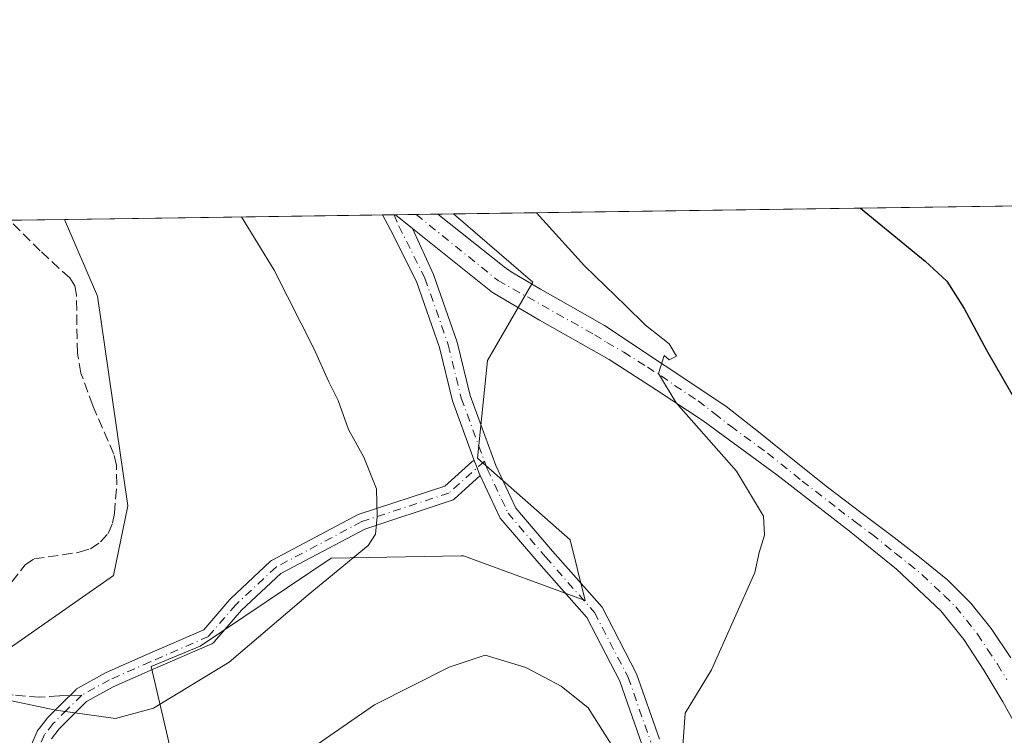
# Model space of a CAD drawing. Units: metres. Extents: x 598153 to 601646, y 4662033 to 4664395.
# Drawn here: x 599287 to 599448, y 4664278 to 4664395 of the extents above; entities that cross this region are included whole.
import ezdxf

# ---------------------------------------------------------------- set-up
doc = ezdxf.new("R2010")
doc.units = ezdxf.units.M
doc.header["$MEASUREMENT"] = 0
doc.linetypes.add('DGN Style 3', pattern=[2.307223458686699, 1.648016756204785, -0.6592067024819142])
doc.linetypes.add('DGN Style 4', pattern=[2.6384748266838614, 1.318413404963828, -0.6592067024819142, 0.001648016756204785, -0.6592067024819142])
for name, color, linetype, lineweight in [('Arbolado forestal CxS', 92, 'Continuous', 0), ('Camino Cxs', 7, 'Continuous', 0), ('Camino eje', 30, 'DGN Style 4', 13), ('Comarca CxS', 21, 'Continuous', 0), ('Comunidad Autónoma CxS', 142, 'Continuous', 0), ('Corriente artificial lineal', 4, 'DGN Style 3', 13), ('Cultivos herbáceos CxS', 92, 'Continuous', 0), ('Curva de nivel maestra', 30, 'Continuous', 30), ('Curva de nivel normal', 30, 'Continuous', 0), ('Municipio CxS', 4, 'Continuous', 0), ('Pastizal CxS', 92, 'Continuous', 0), ('Pista no pavimentada Cxs', 111, 'Continuous', 0), ('Pista no pavimentada eje', 91, 'DGN Style 4', 0), ('Provincia CxS', 1, 'Continuous', 0), ('Senda', 7, 'DGN Style 3', 0), ('Senda no paivmentada conexión', 7, 'DGN Style 3', 0)]:
    doc.layers.add(name, color=color, linetype=linetype, lineweight=lineweight)

# ---------------------------------------------------------------- blocks, each defined once
blk = doc.blocks.new('*U12')
at = {"layer": 'Cultivos herbáceos CxS', "color": 92, "linetype": 'Continuous', "lineweight": 0}
blk.add_polyline3d([(599302.5774999997, 4664304.175899999, 362.6489000000001), (599282.4540999997, 4664290.170100001, 363.3153000000021), (599263.2072999999, 4664293.6713, 362.578800000003), (599259.0745000001, 4664290.195900001, 362.2939000000042), (599251.8092999998, 4664284.086300001, 361.9214999999967), (599270.1821, 4664260.4509, 363.1524999999965), (599304.3038999997, 4664249.946699999, 365.2516999999934), (599324.1155000003, 4664233.663899999, 364.6460999999982), (599316.5652999999, 4664235.898499999, 363.3902999999991), (599276.4205, 4664247.595100001, 360.2997999999934), (599269.0636999998, 4664250.428300001, 360.4615000000049), (599262.0859000003, 4664254.239700001, 360.0225999999966), (599256.7566999998, 4664257.686100001, 359.4165999999968), (599239.2358999997, 4664271.045700001, 359.3536000000022), (599228.1023000004, 4664279.343499999, 358.3503000000055), (599173.2792999997, 4664322.3301, 355.1371000000072), (599134.6284999996, 4664352.015500001, 353.6046999999962), (599125.0155999997, 4664359.8057, 353.5895000000019), (599294.5651000004, 4664362.204100001, 362.9398999999976), (599299.9539000001, 4664349.6953, 362.6006000000052), (599304.9035, 4664315.5009, 362.449099999998)], close=True, dxfattribs=at)
blk = doc.blocks.new('*U34')
at = {"layer": 'Pista no pavimentada Cxs', "color": 111, "linetype": 'Continuous', "lineweight": 0}
blk.add_polyline3d([(599450.3701, 4664278.350099999, 378.1591999999946), (599447.5100999996, 4664283.590100001, 377.9379999999946), (599444.4001000002, 4664288.710100001, 376.7774000000064), (599441.1300999997, 4664293.7401, 377.1343999999954), (599437.3901000004, 4664298.4101, 377.2540000000009), (599430.1601, 4664305.200099999, 376.6496000000043), (599422.4801000003, 4664311.420100001, 376.5929000000033), (599410.6801000005, 4664320.5801, 376.578800000003), (599398.6401000004, 4664329.390100001, 374.891300000003), (599391.0201000003, 4664334.450099999, 375.5157000000036), (599383.3300999999, 4664339.390100001, 374.6263999999938), (599371.9892999995, 4664345.773700001, 371.2981), (599364.3164999997, 4664350.3245, 368.026199999993), (599351.2863999996, 4664360.7422, 367.521900000007), (599348.5034999996, 4664362.9671, 367.5083000000013), (599355.4041999998, 4664363.0648, 370.4054000000033), (599355.4101, 4664363.0601, 370.4088999999949), (599366.2500999998, 4664354.4801, 369.4572999999946), (599367.3400999998, 4664353.670100001, 369.097299999994), (599372.1700999998, 4664350.8301, 371.0335000000051), (599377.0401, 4664348.0601, 371.7048999999971), (599382.5800999999, 4664344.940099999, 373.2519000000029), (599402.3501000004, 4664331.780099999, 374.3058000000019), (599407.6501000002, 4664327.610099999, 374.1606000000029), (599413.2801000001, 4664323.0701, 376.0035999999964), (599418.9301000005, 4664318.550100001, 375.7535000000062), (599424.3400999998, 4664314.440099999, 376.8049000000028), (599429.7901, 4664310.380100001, 376.4937000000064), (599434.1901000004, 4664306.940099999, 376.5973999999987), (599438.5100999996, 4664303.390100001, 376.6380000000063), (599442.3000999996, 4664299.670100001, 377.5457000000025), (599445.6101000002, 4664295.5001, 377.7853000000032), (599448.8201000001, 4664290.720100001, 377.0026000000071)], dxfattribs=at)

msp = doc.modelspace()

# ---------------------------------------------------------------- linework, layer by layer
at = {"layer": 'Arbolado forestal CxS', "color": 92, "linetype": 'Continuous', "lineweight": 0, "extrusion": (-0.03166790136161558, -0.0004479806292187576, 0.9994983458399053), "elevation": -20701.87877330267, "flags": 128}
msp.add_lwpolyline([(-4655418.67368125, 664952.3906837272), (-4655418.67368125, 665174.0251293199)], dxfattribs=at)
at = {"layer": 'Arbolado forestal CxS', "color": 92, "linetype": 'Continuous', "lineweight": 0}
for points in [[(599312.1782999998, 4664274.456800001, 366.5417000000016), (599308.6782999998, 4664289.3387, 363.9747000000062), (599316.6892999997, 4664292.641000001, 364.0402999999933), (599338.0365000004, 4664306.989399999, 364.5121000000072), (599359.2395000001, 4664307.351100001, 366.1511000000028), (599359.6188000003, 4664307.3575, 366.1713000000018), (599379.4254999999, 4664300.066099999, 367.4318999999959), (599377.0045999996, 4664309.977299999, 367.3093999999983), (599361.8894999997, 4664323.2895, 366.6867000000057), (599363.5267000003, 4664339.210700001, 367.1962000000058), (599370.8799000002, 4664351.995800001, 368.6505999999936), (599357.9902999997, 4664363.101399999, 368.2600999999996), (599630.6223999998, 4664366.958000001, 369.8481999999931)], [(599357.9901999999, 4664363.101500001, 368.2599999999948), (599370.8799000002, 4664351.995800001, 368.6505999999936), (599363.5267000003, 4664339.210700001, 367.1962000000058), (599361.8894999997, 4664323.2895, 366.6867000000057), (599377.0045999996, 4664309.977299999, 367.3093999999983), (599379.4254999999, 4664300.066099999, 367.4318999999959), (599359.6188000003, 4664307.3575, 366.1713000000018), (599359.2395000001, 4664307.351100001, 366.1511000000028), (599338.0365000004, 4664306.989399999, 364.5121000000072), (599316.6892999997, 4664292.641000001, 364.0402999999933), (599308.6782999998, 4664289.3387, 363.9747000000062), (599312.1782999998, 4664274.456800001, 366.5417000000016), (599325.3010999998, 4664265.703500001, 369.3497999999963), (599335.8002000004, 4664246.4453, 370.8307999999961), (599376.9227, 4664222.464000001, 368.2973999999958)]]:
    msp.add_polyline3d(points, dxfattribs=at)
at = {"layer": 'Camino Cxs', "color": 7, "linetype": 'Continuous', "lineweight": 0}
for points in [[(599289.2027000004, 4664276.636700001, 367.4186999999947), (599290.1287000002, 4664278.753500001, 366.6505000000034), (599290.1936999997, 4664278.882300001, 366.5987000000023), (599290.2934999998, 4664279.0305, 366.5362000000023), (599291.6825000001, 4664280.816299999, 365.7844999999944), (599291.7128999997, 4664280.853900001, 365.7690000000002), (599291.7895000001, 4664280.9375, 365.733699999997), (599294.0403000005, 4664283.188300001, 365.0170000000071), (599296.4644999999, 4664285.5931, 364.7246000000014), (599296.5444999998, 4664285.666099999, 364.7158999999957), (599296.7414999995, 4664285.802300001, 364.6974999999948), (599301.2757000001, 4664288.3007, 364.3331000000035), (599301.3793000003, 4664288.3519, 364.3273999999947), (599307.9952999996, 4664291.262900001, 364.4569999999949), (599317.2562999995, 4664295.316099999, 364.9124000000011), (599321.5022999998, 4664300.2481, 364.5307999999932), (599321.5992999999, 4664300.349300001, 364.5225000000065), (599328.1608999996, 4664306.487500001, 364.6650999999983), (599328.2938999999, 4664306.5963, 364.662599999996), (599328.4401000004, 4664306.686699999, 364.661500000002), (599342.4102999996, 4664314.095100001, 364.9600000000065), (599342.5745000001, 4664314.168099999, 364.9759999999951), (599342.6136999996, 4664314.181700001, 364.9796000000061), (599356.5373000001, 4664318.753500001, 366.2667999999976), (599360.9389000004, 4664322.6885, 366.8018000000012), (599360.9697000004, 4664322.715100001, 366.8027000000002), (599361.1552999998, 4664322.845100001, 366.8073000000004), (599361.3574999999, 4664322.939300001, 366.8113000000012), (599361.8053000001, 4664321.7193, 366.7651999999944), (599362.0843000002, 4664320.958900001, 366.7354999999953), (599362.3273999998, 4664320.442299999, 366.7210000000051), (599358.0674999999, 4664316.6339, 366.2241999999969), (599357.9263000004, 4664316.524499999, 366.209799999997), (599357.7719000002, 4664316.4353, 366.1946999999927), (599357.6064999999, 4664316.368100001, 366.1793999999936), (599343.5302999998, 4664311.746099999, 365.3415999999997), (599329.8110999997, 4664304.470699999, 365.7747999999993), (599323.4269000003, 4664298.498500001, 365.8283999999985), (599319.0336999996, 4664293.395500001, 367.2134999999981), (599318.8967000004, 4664293.2587, 367.1628000000055), (599318.7408999996, 4664293.1435, 367.0709999999963), (599318.5696999999, 4664293.0529, 366.9407000000065), (599309.0401, 4664288.882099999, 365.795499999993), (599302.4795000004, 4664285.9955, 364.3546999999962), (599298.1667, 4664283.6193, 364.7597999999998), (599295.8749000002, 4664281.346100001, 365.2747999999993), (599293.6851000005, 4664279.156300001, 366.1104999999953), (599292.4455000004, 4664277.5625, 366.7473000000027)], [(599289.2027000004, 4664276.636700001, 367.4186999999947), (599290.1287000002, 4664278.753500001, 366.6505000000034), (599290.1936999997, 4664278.882300001, 366.5987000000023), (599290.2934999998, 4664279.0305, 366.5362000000023), (599291.6825000001, 4664280.816299999, 365.7844999999944), (599291.7128999997, 4664280.853900001, 365.7690000000002), (599291.7895000001, 4664280.9375, 365.733699999997), (599294.0403000005, 4664283.188300001, 365.0170000000071), (599296.4644999999, 4664285.5931, 364.7246000000014), (599296.5444999998, 4664285.666099999, 364.7158999999957), (599296.7414999995, 4664285.802300001, 364.6974999999948), (599301.2757000001, 4664288.3007, 364.3331000000035), (599301.3793000003, 4664288.3519, 364.3273999999947), (599307.9952999996, 4664291.262900001, 364.4569999999949), (599317.2562999995, 4664295.316099999, 364.9124000000011), (599321.5022999998, 4664300.2481, 364.5307999999932), (599321.5992999999, 4664300.349300001, 364.5225000000065), (599328.1608999996, 4664306.487500001, 364.6650999999983), (599328.2938999999, 4664306.5963, 364.662599999996), (599328.4401000004, 4664306.686699999, 364.661500000002), (599342.4102999996, 4664314.095100001, 364.9600000000065), (599342.5745000001, 4664314.168099999, 364.9759999999951), (599342.6136999996, 4664314.181700001, 364.9796000000061), (599356.5373000001, 4664318.753500001, 366.2667999999976), (599360.9389000004, 4664322.6885, 366.8018000000012), (599360.9697000004, 4664322.715100001, 366.8027000000002), (599361.1552999998, 4664322.845100001, 366.8073000000004), (599361.3574999999, 4664322.939300001, 366.8113000000012)], [(599362.3274999997, 4664320.442299999, 366.7210999999952), (599362.0843000002, 4664320.958900001, 366.7354999999953), (599361.8053000001, 4664321.7193, 366.7651999999944), (599361.3574999999, 4664322.939300001, 366.8113000000012)], [(599362.3274999997, 4664320.442299999, 366.7210999999952), (599358.0674999999, 4664316.6339, 366.2241999999969), (599357.9263000004, 4664316.524499999, 366.209799999997), (599357.7719000002, 4664316.4353, 366.1946999999927), (599357.6064999999, 4664316.368100001, 366.1793999999936), (599343.5302999998, 4664311.746099999, 365.3415999999997), (599329.8110999997, 4664304.470699999, 365.7747999999993), (599323.4269000003, 4664298.498500001, 365.8283999999985), (599319.0336999996, 4664293.395500001, 367.2134999999981), (599318.8967000004, 4664293.2587, 367.1628000000055), (599318.7408999996, 4664293.1435, 367.0709999999963), (599318.5696999999, 4664293.0529, 366.9407000000065), (599309.0401, 4664288.882099999, 365.795499999993), (599302.4795000004, 4664285.9955, 364.3546999999962), (599298.1667, 4664283.6193, 364.7597999999998), (599295.8749000002, 4664281.346100001, 365.2747999999993), (599293.6851000005, 4664279.156300001, 366.1104999999953), (599292.4455000004, 4664277.5625, 366.7473000000027)]]:
    msp.add_polyline3d(points, dxfattribs=at)
at = {"layer": 'Camino eje', "color": 30, "linetype": 'DGN Style 4', "lineweight": 13}
for points in [[(599363.0083999997, 4664322.7948, 367.2443999999959), (599357.2008999997, 4664317.6031, 366.1912000000011), (599343.0192, 4664312.9465, 364.9668999999994), (599329.0491000004, 4664305.538100001, 365.0966000000044), (599322.4874, 4664299.399800001, 364.7430000000023), (599318.0483999997, 4664294.2437, 365.8031999999948), (599308.5175999999, 4664290.0724, 365.0103999999992), (599301.9029000001, 4664287.162000001, 364.2756999999983), (599297.3800999997, 4664284.670100001, 364.7307000000001)], [(599297.3800999997, 4664284.670100001, 364.7307000000001), (599294.9576000003, 4664282.267200001, 365.0755000000063), (599292.7085999995, 4664280.018200001, 365.9352000000072), (599291.3196, 4664278.2323, 366.6762000000017), (599290.3935000002, 4664276.115599999, 367.4124000000011), (599290.2611999996, 4664274.3958, 367.8843000000052), (599290.1951000001, 4664272.676000001, 368.3454999999958), (599290.5920000002, 4664271.1546, 368.3968000000023), (599291.7165000001, 4664268.773399999, 368.4189999999944), (599293.8331000004, 4664267.185900001, 368.3435000000027), (599297.3388999999, 4664265.796800001, 368.1160999999993), (599299.8524000002, 4664264.473900001, 367.8957999999984)]]:
    msp.add_polyline3d(points, dxfattribs=at)
at = {"layer": 'Comarca CxS', "color": 21, "linetype": 'Continuous', "lineweight": 0}
msp.add_3dface([(601629.9700007513, 4662081.639983388), (598184.7500007262, 4662032.929983384), (598152.6100007264, 4664346.049983362), (601596.6800007506, 4664394.76998336)], dxfattribs=at)
at = {"layer": 'Comunidad Autónoma CxS', "color": 142, "linetype": 'Continuous', "lineweight": 0}
msp.add_3dface([(601629.9700007513, 4662081.639983388), (598184.7500007262, 4662032.929983384), (598152.6100007264, 4664346.049983362), (601596.6800007506, 4664394.76998336)], dxfattribs=at)
at = {"layer": 'Corriente artificial lineal', "color": 4, "linetype": 'DGN Style 3', "lineweight": 13}
msp.add_polyline3d([(599284.5401, 4664301.340100001, 361.5060999999987), (599288.1700999998, 4664305.9001, 361.428700000004), (599289.6501000002, 4664306.880100001, 361.4514000000054), (599296.9600999998, 4664307.950099999, 361.5516999999964), (599298.7801000001, 4664308.520099999, 361.6312999999937), (599300.4501, 4664309.640100001, 361.7360999999946), (599301.6901000004, 4664311.030099999, 361.8310999999958), (599302.4001000002, 4664312.670100001, 361.902700000006), (599302.7001, 4664314.3301, 361.9532000000036), (599303.1001000004, 4664319.0601, 362.0521000000008), (599303.0201000003, 4664322.110099999, 362.0806000000011), (599302.5900999998, 4664323.970100001, 362.0163999999932), (599299.1700999998, 4664331.880100001, 361.8543999999966), (599297.2401000002, 4664337.1601, 361.4801000000007), (599296.6700999998, 4664340.4301, 361.4744000000064), (599296.5100999996, 4664349.850099999, 361.8497000000062), (599296.2301000003, 4664351.380100001, 362.0059999999939), (599295.4200999998, 4664352.670100001, 362.0578999999998), (599290.6201, 4664357.0801, 361.9180999999954), (599285.6401000004, 4664362.0701, 361.5004999999946)], dxfattribs=at)
at = {"layer": 'Cultivos herbáceos CxS', "color": 92, "linetype": 'Continuous', "lineweight": 0, "extrusion": (-0.1591467498450328, -0.002251521664154038, 0.9872523703005015), "elevation": -105519.3814949836, "flags": 128}
msp.add_lwpolyline([(-4655417.841692953, 656785.641066257), (-4655417.841692954, 656794.6846438022)], dxfattribs=at)
at = {"layer": 'Cultivos herbáceos CxS', "color": 92, "linetype": 'Continuous', "lineweight": 0}
msp.add_polyline3d([(599294.5650000004, 4664362.204299999, 362.9398999999976), (599299.9539000001, 4664349.6953, 362.6006000000052), (599304.9035, 4664315.5009, 362.449099999998), (599302.5774999997, 4664304.175899999, 362.6489000000001), (599282.4540999997, 4664290.170100001, 363.3153000000021), (599263.2072999999, 4664293.6713, 362.578800000003), (599259.0745000001, 4664290.195900001, 362.2939000000042), (599251.8092999998, 4664284.086300001, 361.9214999999967), (599270.1821, 4664260.4509, 363.1524999999965), (599304.3038999997, 4664249.946699999, 365.2516999999934), (599324.1155000003, 4664233.663899999, 364.6460999999982)], dxfattribs=at)
at = {"layer": 'Curva de nivel maestra', "color": 30, "linetype": 'Continuous', "lineweight": 30, "elevation": 374.9999999999999, "flags": 128}
msp.add_lwpolyline([(599424.2812000001, 4664364.039100001), (599434.8300000001, 4664355.420100001), (599438.3700000001, 4664352.170100001), (599441.2000000002, 4664347.710100001), (599444.7800000003, 4664341.020099999), (599450.0199999996, 4664331.9301)], dxfattribs=at)
at = {"layer": 'Curva de nivel normal', "color": 30, "linetype": 'Continuous', "lineweight": 0, "flags": 128}
for points, elevation in [([(599371.4836999997, 4664363.292300001), (599379.3200000003, 4664354.630100001), (599386.0700000003, 4664348.130100001), (599389.25, 4664344.960100001), (599393.1399999997, 4664341.9301), (599394.3300000001, 4664339.940099999), (599393.1399999997, 4664339.340100001), (599392.3200000003, 4664340.050100001), (599391.3600000005, 4664337.090100001), (599394.2599999999, 4664332.3201), (599404.0999999996, 4664321.1601), (599408.4699999997, 4664313.860099999), (599408.6399999997, 4664310.7301), (599407.7699999996, 4664307.9301), (599407.0700000003, 4664304.6801), (599399.9900000002, 4664288.8101), (599395.7000000002, 4664281.710100001), (599395.1799999997, 4664274.0601)], 370), ([(599276.0999999996, 4664285.8201), (599293.1600000003, 4664282.2401), (599302.8899999997, 4664280.880100001), (599309.0499999998, 4664282.520099999), (599321.4000000004, 4664290.040100001), (599334.2699999996, 4664301.0001), (599344.0700000003, 4664309.0701), (599345.25, 4664310.880100001), (599345.5199999996, 4664313.790100001), (599345.4199999999, 4664318.270099999), (599343.3600000005, 4664323.460100001), (599340.8700000001, 4664327.9901), (599339.1500000004, 4664332.710100001), (599337.5800000001, 4664335.870100001), (599335.2400000002, 4664341.040100001), (599328.75, 4664353.920100001), (599323.4232999999, 4664362.612600001)], 364.9999999999999), ([(599363.1100000005, 4664291.170100001), (599357.2699999996, 4664289.2301), (599345.1100000005, 4664283.0601), (599332.75, 4664274.540100001)], 370), ([(599384.9400000004, 4664274.590100001), (599379.8899999997, 4664282.610099999), (599375.5300000003, 4664286.100099999), (599369.7300000006, 4664289.1601), (599363.1100000005, 4664291.170100001)], 370)]:
    msp.add_lwpolyline(points, dxfattribs=dict(at, elevation=elevation))
at = {"layer": 'Municipio CxS', "color": 4, "linetype": 'Continuous', "lineweight": 0}
msp.add_3dface([(601629.9700007513, 4662081.639983388), (598184.7500007262, 4662032.929983384), (598152.6100007264, 4664346.049983362), (601596.6800007506, 4664394.76998336)], dxfattribs=at)
at = {"layer": 'Pastizal CxS', "color": 92, "linetype": 'Continuous', "lineweight": 0, "extrusion": (-0.08246611406425107, -0.001166543459622051, 0.9965931864143457), "elevation": -54500.97174645901, "flags": 128}
msp.add_lwpolyline([(-4655418.989105166, 662972.5170459544), (-4655418.989105167, 663024.5526091051)], dxfattribs=at)
at = {"layer": 'Pastizal CxS', "color": 92, "linetype": 'Continuous', "lineweight": 0, "extrusion": (-0.09255700045786787, -0.00131135609616578, 0.9957065240377968), "elevation": -61224.69266707251, "flags": 128}
msp.add_lwpolyline([(-4655404.114986825, 662542.0292904745), (-4655404.114986825, 662543.9079441461)], dxfattribs=at)
at = {"layer": 'Pastizal CxS', "color": 92, "linetype": 'Continuous', "lineweight": 0, "extrusion": (-0.06493597984634823, -0.0009056624293958228, 0.9978890210323785), "elevation": -42776.97686170199, "flags": 128}
msp.add_lwpolyline([(-4655551.076154274, 662959.0291652255), (-4655551.076154274, 662959.2447412219)], dxfattribs=at)
at = {"layer": 'Pastizal CxS', "color": 92, "linetype": 'Continuous', "lineweight": 0, "extrusion": (-0.06505335818400203, -0.0009196932827008986, 0.9978813630653945), "elevation": -42912.7751989685, "flags": 128}
msp.add_lwpolyline([(-4655424.448942752, 663839.0968670791), (-4655424.448942752, 663842.4783684157)], dxfattribs=at)
at = {"layer": 'Pastizal CxS', "color": 92, "linetype": 'Continuous', "lineweight": 0, "extrusion": (-0.09588744401230655, -0.001356731088631334, 0.9953912584313467), "elevation": -63432.66087286723, "flags": 128}
msp.add_lwpolyline([(-4655416.678418078, 662251.4552772901), (-4655416.678418079, 662254.9986608335)], dxfattribs=at)
at = {"layer": 'Pastizal CxS', "color": 92, "linetype": 'Continuous', "lineweight": 0, "extrusion": (-0.1079286579627608, -0.001527528537876388, 0.9941574681341601), "elevation": -71446.74285137466, "flags": 128}
msp.add_lwpolyline([(-4655414.066263175, 661456.7786218531), (-4655414.066263174, 661459.3800799443)], dxfattribs=at)
at = {"layer": 'Pastizal CxS', "color": 92, "linetype": 'Continuous', "lineweight": 0}
for points in [[(599282.4540999997, 4664290.170100001, 363.3153000000021), (599302.5774999997, 4664304.175899999, 362.6489000000001), (599304.9035, 4664315.5009, 362.449099999998), (599299.9539000001, 4664349.6953, 362.6006000000052), (599294.5651000004, 4664362.204100001, 362.9398999999976), (599357.9902999997, 4664363.101399999, 368.2600999999996), (599370.8799000002, 4664351.995800001, 368.6505999999936), (599363.5267000003, 4664339.210700001, 367.1962000000058), (599361.8894999997, 4664323.2895, 366.6867000000057), (599377.0045999996, 4664309.977299999, 367.3093999999983), (599379.4254999999, 4664300.066099999, 367.4318999999959), (599359.6188000003, 4664307.3575, 366.1713000000018), (599359.2395000001, 4664307.351100001, 366.1511000000028), (599338.0365000004, 4664306.989399999, 364.5121000000072), (599316.6892999997, 4664292.641000001, 364.0402999999933), (599308.6782999998, 4664289.3387, 363.9747000000062), (599312.1782999998, 4664274.456800001, 366.5417000000016)], [(599357.9901999999, 4664363.101500001, 368.2599999999948), (599370.8799000002, 4664351.995800001, 368.6505999999936), (599363.5267000003, 4664339.210700001, 367.1962000000058), (599361.8894999997, 4664323.2895, 366.6867000000057), (599377.0045999996, 4664309.977299999, 367.3093999999983), (599379.4254999999, 4664300.066099999, 367.4318999999959), (599359.6188000003, 4664307.3575, 366.1713000000018), (599359.2395000001, 4664307.351100001, 366.1511000000028), (599338.0365000004, 4664306.989399999, 364.5121000000072), (599316.6892999997, 4664292.641000001, 364.0402999999933), (599308.6782999998, 4664289.3387, 363.9747000000062), (599312.1782999998, 4664274.456800001, 366.5417000000016), (599325.3010999998, 4664265.703500001, 369.3497999999963), (599335.8002000004, 4664246.4453, 370.8307999999961), (599376.9227, 4664222.464000001, 368.2973999999958)], [(599294.5650000004, 4664362.204299999, 362.9398999999976), (599299.9539000001, 4664349.6953, 362.6006000000052), (599304.9035, 4664315.5009, 362.449099999998), (599302.5774999997, 4664304.175899999, 362.6489000000001), (599282.4540999997, 4664290.170100001, 363.3153000000021), (599263.2072999999, 4664293.6713, 362.578800000003), (599259.0745000001, 4664290.195900001, 362.2939000000042), (599251.8092999998, 4664284.086300001, 361.9214999999967), (599270.1821, 4664260.4509, 363.1524999999965), (599304.3038999997, 4664249.946699999, 365.2516999999934), (599324.1155000003, 4664233.663899999, 364.6460999999982)]]:
    msp.add_polyline3d(points, dxfattribs=at)
at = {"layer": 'Pista no pavimentada Cxs', "color": 111, "linetype": 'Continuous', "lineweight": 0, "extrusion": (-0.1098393101296607, -0.001559050340954933, 0.9939481351218858), "elevation": -72738.7186366084, "flags": 128}
msp.add_lwpolyline([(-4655386.932079118, 661497.8978627793), (-4655386.932079118, 661499.996171519)], dxfattribs=at)
at = {"layer": 'Pista no pavimentada Cxs', "color": 111, "linetype": 'Continuous', "lineweight": 0, "extrusion": (-0.3870206270051806, -0.005468135742668256, 0.9220548431433008), "elevation": -257126.7406690006, "flags": 128}
msp.add_lwpolyline([(-4655430.252019551, 613478.3299440629), (-4655430.252019551, 613485.81484455)], dxfattribs=at)
at = {"layer": 'Pista no pavimentada Cxs', "color": 111, "linetype": 'Continuous', "lineweight": 0, "extrusion": (-0.002981228439357156, 0.002383568679280489, 0.9999927154121392), "elevation": 9698.540296546877, "flags": 128}
msp.add_lwpolyline([(599346.9356865155, 4664353.100108967), (599349.7186146934, 4664350.875102647)], dxfattribs=at)
msp.add_lwpolyline([(599346.9356865155, 4664353.100108967), (599349.7186146934, 4664350.875102647)], dxfattribs=at)
at = {"layer": 'Pista no pavimentada Cxs', "color": 111, "linetype": 'Continuous', "lineweight": 0}
for points in [[(599388.7241000002, 4664276.486300001, 373.5004000000045), (599385.0553000001, 4664286.9683, 373.6518000000069), (599379.6860999997, 4664297.2937, 371.7016000000003), (599371.8617000004, 4664306.1613, 368.209799999997), (599365.5846999995, 4664313.520500001, 368.0326000000059), (599362.3273999998, 4664320.442299999, 366.7210000000051), (599362.0843000002, 4664320.958900001, 366.7354999999953), (599361.8053000001, 4664321.7193, 366.7651999999944), (599361.3574999999, 4664322.939300001, 366.8113000000012), (599357.7991000004, 4664332.6361, 366.8417999999947), (599355.6797000002, 4664341.3257, 366.9285999999993), (599351.9253000002, 4664352.067700001, 367.0473000000056), (599347.7147000004, 4664360.4889, 367.2161999999953), (599346.4181000004, 4664362.937700001, 367.2777999999962), (599348.5034999996, 4664362.9671, 367.5083000000013), (599351.2863999996, 4664360.7422, 367.521900000007), (599354.6941000001, 4664353.238100001, 367.3852999999945), (599358.5597000001, 4664342.178099999, 367.0610000000015), (599360.6737000003, 4664333.5111, 367.1828999999998), (599364.8551000003, 4664322.116699999, 368.9054000000033), (599368.1281000003, 4664315.161499999, 370.8378999999986), (599374.1278999997, 4664308.1273, 370.1546999999992), (599382.1785000004, 4664299.0033, 371.5348999999987), (599387.8158999998, 4664288.161900001, 371.8004999999976), (599391.5557000004, 4664277.477299999, 373.6049000000057)], [(599361.3574999999, 4664322.939300001, 366.8113000000012), (599357.7991000004, 4664332.6361, 366.8417999999947), (599355.6797000002, 4664341.3257, 366.9285999999993), (599351.9253000002, 4664352.067700001, 367.0473000000056), (599347.7147000004, 4664360.4889, 367.2161999999953), (599346.4181000004, 4664362.9376, 367.2777999999962)], [(599355.4042999997, 4664363.0647, 370.4054000000033), (599355.4101, 4664363.0601, 370.4088999999949), (599366.2500999998, 4664354.4801, 369.4572999999946), (599367.3400999998, 4664353.670100001, 369.097299999994), (599372.1700999998, 4664350.8301, 371.0335000000051), (599377.0401, 4664348.0601, 371.7048999999971), (599382.5800999999, 4664344.940099999, 373.2519000000029), (599402.3501000004, 4664331.780099999, 374.3058000000019), (599407.6501000002, 4664327.610099999, 374.1606000000029), (599413.2801000001, 4664323.0701, 376.0035999999964), (599418.9301000005, 4664318.550100001, 375.7535000000062), (599424.3400999998, 4664314.440099999, 376.8049000000028), (599429.7901, 4664310.380100001, 376.4937000000064), (599434.1901000004, 4664306.940099999, 376.5973999999987), (599438.5100999996, 4664303.390100001, 376.6380000000063), (599442.3000999996, 4664299.670100001, 377.5457000000025), (599445.6101000002, 4664295.5001, 377.7853000000032), (599448.8201000001, 4664290.720100001, 377.0026000000071)], [(599351.2863999996, 4664360.7422, 367.521900000007), (599354.6941000001, 4664353.238100001, 367.3852999999945), (599358.5597000001, 4664342.178099999, 367.0610000000015), (599360.6737000003, 4664333.5111, 367.1828999999998), (599364.8551000003, 4664322.116699999, 368.9054000000033), (599368.1281000003, 4664315.161499999, 370.8378999999986), (599374.1278999997, 4664308.1273, 370.1546999999992), (599382.1785000004, 4664299.0033, 371.5348999999987), (599387.8158999998, 4664288.161900001, 371.8004999999976), (599391.5557000004, 4664277.477299999, 373.6049000000057)], [(599450.3701, 4664278.350099999, 378.1591999999946), (599447.5100999996, 4664283.590100001, 377.9379999999946), (599444.4001000002, 4664288.710100001, 376.7774000000064), (599441.1300999997, 4664293.7401, 377.1343999999954), (599437.3901000004, 4664298.4101, 377.2540000000009), (599430.1601, 4664305.200099999, 376.6496000000043), (599422.4801000003, 4664311.420100001, 376.5929000000033), (599410.6801000005, 4664320.5801, 376.578800000003), (599398.6401000004, 4664329.390100001, 374.891300000003), (599391.0201000003, 4664334.450099999, 375.5157000000036), (599383.3300999999, 4664339.390100001, 374.6263999999938), (599371.9892999995, 4664345.773700001, 371.2981), (599364.3164999997, 4664350.3245, 368.026199999993), (599351.2863999996, 4664360.7422, 367.521900000007)], [(599362.3274999997, 4664320.442299999, 366.7210999999952), (599362.0843000002, 4664320.958900001, 366.7354999999953), (599361.8053000001, 4664321.7193, 366.7651999999944), (599361.3574999999, 4664322.939300001, 366.8113000000012)], [(599407.9732999997, 4664193.7301, 367.1098999999958), (599409.2100999998, 4664195.4001, 367.9682999999932), (599409.6801000005, 4664198.0101, 369.4211000000068), (599409.1001000004, 4664200.840100001, 372.5994999999967), (599408.3201000001, 4664204.960100001, 373.5443999999989), (599407.4901000002, 4664209.0801, 371.8209000000061), (599406.5701000001, 4664213.6601, 371.1686000000045), (599405.4101, 4664218.170100001, 372.8595999999961), (599403.8800999997, 4664222.630100001, 372.2666000000027), (599402.3300999999, 4664227.0801, 372.2531000000017), (599399.0900999998, 4664236.620100001, 373.3181000000041), (599397.6601, 4664240.890100001, 372.2409999999945), (599396.3300999999, 4664245.210100001, 372.581600000005), (599394.9001000002, 4664251.0001, 372.7681000000011), (599393.6601, 4664256.8101, 373.0780999999988), (599392.1901000004, 4664264.040100001, 372.5574999999953), (599388.7241000002, 4664276.486300001, 373.5004000000045), (599385.0553000001, 4664286.9683, 373.6518000000069), (599379.6860999997, 4664297.2937, 371.7016000000003), (599371.8617000004, 4664306.1613, 368.209799999997), (599365.5846999995, 4664313.520500001, 368.0326000000059), (599362.3274999997, 4664320.442299999, 366.7210999999952)]]:
    msp.add_polyline3d(points, dxfattribs=at)
at = {"layer": 'Pista no pavimentada eje', "color": 91, "linetype": 'DGN Style 4', "lineweight": 0}
for points in [[(599348.2884999998, 4664362.9641, 367.4854999999953), (599349.0765000005, 4664361.1195, 367.3761999999988), (599353.3097000001, 4664352.652899999, 367.179099999994), (599357.1196999997, 4664341.751900001, 366.9753000000055), (599359.2364999996, 4664333.0735, 367.0026000000071), (599363.4697000004, 4664321.537699999, 367.6701999999932), (599366.8564999999, 4664314.3411, 369.2602000000043)], [(599351.8776000004, 4664363.014900001, 367.8736999999965), (599365.2336999997, 4664352.247099999, 368.2382000000071), (599380.9501, 4664343.420100001, 373.3224000000046), (599382.9550999999, 4664342.165100001, 373.0951999999961), (599385.7200999996, 4664340.595100001, 374.0506000000024), (599389.5651000004, 4664338.1251, 373.991599999994), (599391.8300999999, 4664336.715100001, 373.9336999999941), (599394.0050999997, 4664335.165100001, 374.4608000000007), (599397.8151000004, 4664332.6351, 372.8567999999942), (599400.4951, 4664330.585100001, 374.2847000000039), (599403.1451000003, 4664328.5001, 374.4931999999972), (599409.1651, 4664324.095100001, 375.9612000000052), (599414.8051000005, 4664319.565099999, 375.9474000000046), (599420.7050999999, 4664314.985099999, 376.7707999999984), (599423.4101, 4664312.9301, 376.3559999999998), (599426.1350999996, 4664310.9001, 376.1679000000004), (599429.9751000004, 4664307.790100001, 375.7734999999957), (599432.1750999996, 4664306.0701, 376.2599999999948), (599434.3350999998, 4664304.295100001, 376.5568000000058), (599437.9501, 4664300.9001, 376.4796999999962), (599439.8450999996, 4664299.040100001, 377.1526000000013), (599443.3701, 4664294.620100001, 376.8620999999985), (599445.0050999997, 4664292.1051, 376.7531000000017), (599446.6101000002, 4664289.715100001, 376.2358999999997), (599448.1651, 4664287.155099999, 375.7709999999934)], [(599366.8564999999, 4664314.3411, 369.2602000000043), (599372.9946999997, 4664307.144300001, 368.6266000000033), (599380.9323000005, 4664298.148499999, 371.3653999999952), (599386.4357000003, 4664287.565099999, 372.4749000000011), (599390.1398999998, 4664276.981899999, 373.4783000000025)]]:
    msp.add_polyline3d(points, dxfattribs=at)
at = {"layer": 'Provincia CxS', "color": 1, "linetype": 'Continuous', "lineweight": 0}
msp.add_3dface([(601629.9700007513, 4662081.639983388), (598184.7500007262, 4662032.929983384), (598152.6100007264, 4664346.049983362), (601596.6800007506, 4664394.76998336)], dxfattribs=at)
at = {"layer": 'Senda', "color": 7, "linetype": 'DGN Style 3', "lineweight": 0}
msp.add_polyline3d([(599295.4762000004, 4664284.612700001, 364.8393000000069), (599293.7301000003, 4664284.5601, 364.9394000000029), (599290.5100999996, 4664284.350099999, 365.1977999999945), (599286.2200999996, 4664284.6601, 365.5130999999965), (599281.9501, 4664285.5601, 365.5832999999984), (599275.4101, 4664287.440099999, 365.145399999994), (599271.7301000003, 4664287.940099999, 365.1074999999983), (599268.0301000001, 4664287.950099999, 364.8215999999957), (599264.2701000003, 4664287.390100001, 364.4553000000014), (599260.5301000001, 4664286.460100001, 364.0619000000006), (599258.0601000005, 4664285.9001, 363.6689000000042), (599256.1700999998, 4664284.620100001, 363.5807999999961), (599254.5301000001, 4664281.690099999, 363.6429000000062)], dxfattribs=at)
at = {"layer": 'Senda no paivmentada conexión', "color": 7, "linetype": 'DGN Style 3', "lineweight": 0, "extrusion": (0.05689660950778452, 0.001715355503694147, 0.9983786022256359), "elevation": 42463.03472069505, "flags": 128}
msp.add_lwpolyline([(4644106.53889269, -738363.2660483206), (4644106.53889269, -738361.3581898543)], dxfattribs=at)

# ---------------------------------------------------------------- block references
at = {"layer": 'Cultivos herbáceos CxS', "color": 92, "linetype": 'Continuous', "lineweight": 0}
msp.add_blockref('*U12', (0, 0), dxfattribs=at)
at = {"layer": 'Pista no pavimentada Cxs', "color": 111, "linetype": 'Continuous', "lineweight": 0}
msp.add_blockref('*U34', (0, 0), dxfattribs=at)

doc.saveas('drawing.dxf')
